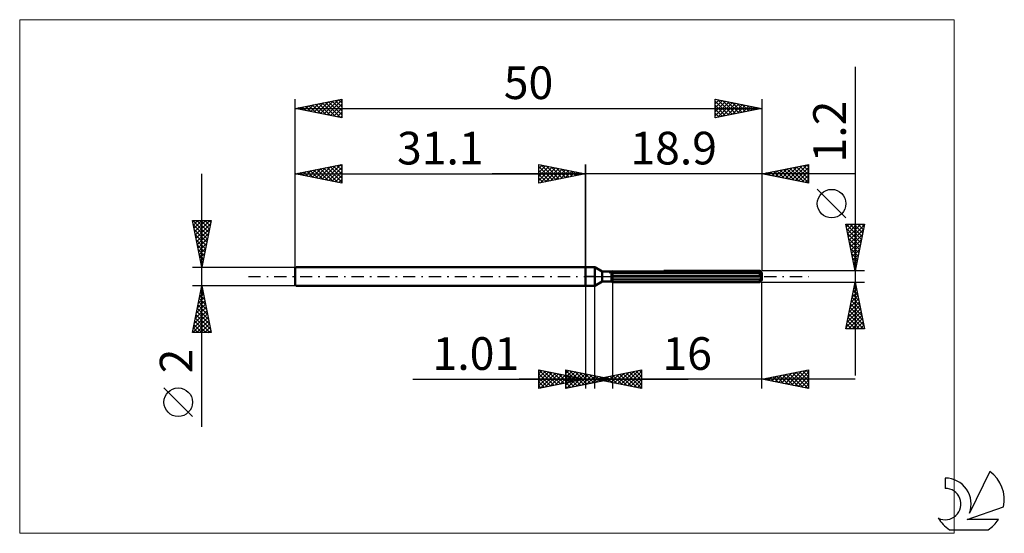
# Model space of a CAD drawing. Units: millimetres. Extents: x -61 to 45, y -28 to 28.
import ezdxf
from ezdxf.enums import TextEntityAlignment as Align

# ---------------------------------------------------------------- set-up
doc = ezdxf.new("R2010")
doc.units = ezdxf.units.MM
doc.header["$LTSCALE"] = 3.25
doc.linetypes.add('LONGDASH_DASH', pattern=[0.85, 0.4, -0.2, 0.05, -0.2])
for name, color, linetype in [('1', 4, 'CONTINUOUS'), ('2', 7, 'CONTINUOUS'), ('4', 2, 'LONGDASH_DASH'), ('CUT', 1, 'CONTINUOUS'), ('INFTOTAL', 9, 'CONTINUOUS'), ('NOCUT', 7, 'CONTINUOUS'), ('SK1', 4, 'CONTINUOUS'), ('SK2', 7, 'CONTINUOUS'), ('SK4', 2, 'LONGDASH_DASH'), ('SK6', 5, 'CONTINUOUS')]:
    doc.layers.add(name, color=color, linetype=linetype)
doc.styles.get("Standard").update_dxf_attribs({"font": 'Monospac821 BT'})

msp = doc.modelspace()

# ---------------------------------------------------------------- linework, layer by layer
at = {"layer": '1', "color": 4, "linetype": 'CONTINUOUS', "lineweight": 50}
for p, q in [((0, 1), (1, 1)), ((0, -1), (0, 1)), ((1.8, 0.54), (1, 1)), ((1, -1), (1, 1)), ((1.8, 0.54), (2.8, 0.54)), ((1.8, -0.54), (1.8, 0.54)), ((2.8, 0.54), (2.81, 0.54)), ((2.8, 0.54), (2.81, 0.54)), ((2.8, 0.54), (2.8, 0.54)), ((2.8, 0.54), (2.8, 0.54)), ((2.8, 0.54), (2.8, 0.54)), ((2.8, 0.54), (2.8, 0.54)), ((2.8, 0.54), (2.8, 0.54)), ((2.8, 0.54), (2.8, 0.54)), ((2.8, -0.54), (2.8, 0.54)), ((2.8, 0.47), (2.81, 0.48)), ((2.8, 0.47), (2.81, 0.48)), ((2.8, 0.06), (18.9, 0.06)), ((2.8, 0), (18.9, 0)), ((2.81, 0.54), (2.81, 0.55)), ((2.81, 0.54), (2.81, 0.55)), ((2.81, 0.54), (2.81, 0.54)), ((2.81, 0.54), (2.81, 0.54)), ((2.81, 0.48), (2.83, 0.49)), ((2.81, 0.48), (2.83, 0.49)), ((2.83, 0.49), (2.84, 0.49)), ((2.83, 0.49), (2.84, 0.49)), ((2.84, 0.49), (2.85, 0.5)), ((2.84, 0.49), (2.85, 0.5)), ((2.85, 0.5), (2.87, 0.5)), ((2.85, 0.5), (2.87, 0.5)), ((2.87, 0.5), (2.88, 0.51)), ((2.87, 0.5), (2.88, 0.51)), ((2.88, 0.51), (2.9, 0.51)), ((2.88, 0.51), (2.9, 0.51)), ((2.9, 0.51), (18.7, 0.51)), ((2.9, -0.6), (2.9, 0.51)), ((2.9, 0.4), (18.9, 0.4)), ((8.39, 0.6), (18.7, 0.6)), ((18.74, 0.56), (18.7, 0.6)), ((18.71, 0.5), (18.7, 0.51)), ((18.7, 0.06), (18.7, 0.51)), ((18.73, 0.49), (18.71, 0.5)), ((18.74, 0.48), (18.73, 0.49)), ((18.77, 0.52), (18.74, 0.56)), ((18.76, 0.48), (18.74, 0.48)), ((18.77, 0.47), (18.76, 0.48)), ((18.81, 0.49), (18.77, 0.52)), ((18.79, 0.46), (18.77, 0.47)), ((18.8, 0.45), (18.79, 0.46)), ((18.81, 0.44), (18.8, 0.45)), ((18.84, 0.46), (18.81, 0.49)), ((18.82, 0.44), (18.81, 0.44)), ((18.84, 0.43), (18.82, 0.44)), ((18.86, 0.43), (18.84, 0.46)), ((18.85, 0.43), (18.84, 0.43)), ((18.86, 0.42), (18.85, 0.43)), ((18.89, 0.4), (18.86, 0.43)), ((18.87, 0.41), (18.86, 0.42)), ((18.88, 0.41), (18.87, 0.41)), ((18.89, 0.41), (18.88, 0.41)), ((18.89, 0.4), (18.89, 0.41)), ((18.9, 0.4), (18.89, 0.4)), ((18.9, 0.4), (18.9, 0.4)), ((18.9, 0.4), (18.9, 0.4)), ((18.9, -0.4), (18.9, 0.4)), ((18.9, 0.05), (18.9, 0.06)), ((18.9, 0.04), (18.9, 0.05)), ((18.9, 0.03), (18.9, 0.04)), ((18.9, 0.02), (18.9, 0.03)), ((18.9, 0.03), (18.9, 0.03)), ((18.9, 0.01), (18.9, 0.02)), ((18.9, 0), (18.9, 0.01)), ((0, -1), (1, -1)), ((1, -1), (1.8, -0.54)), ((1.8, -0.54), (2.8, -0.54)), ((2.81, -0.27), (2.8, -0.26)), ((2.81, -0.27), (2.8, -0.26)), ((2.81, -0.54), (2.8, -0.54)), ((2.81, -0.54), (2.8, -0.54)), ((2.83, -0.27), (2.81, -0.27)), ((2.83, -0.27), (2.81, -0.27)), ((2.82, -0.55), (2.81, -0.54)), ((2.82, -0.55), (2.81, -0.54)), ((2.84, -0.56), (2.82, -0.55)), ((2.84, -0.56), (2.82, -0.55)), ((2.84, -0.28), (2.83, -0.27)), ((2.84, -0.28), (2.83, -0.27)), ((2.85, -0.29), (2.84, -0.28)), ((2.85, -0.29), (2.84, -0.28)), ((2.85, -0.57), (2.84, -0.56)), ((2.85, -0.57), (2.84, -0.56)), ((2.87, -0.3), (2.85, -0.29)), ((2.87, -0.3), (2.85, -0.29)), ((2.87, -0.58), (2.85, -0.57)), ((2.87, -0.58), (2.85, -0.57)), ((2.88, -0.3), (2.87, -0.3)), ((2.88, -0.3), (2.87, -0.3)), ((2.88, -0.59), (2.87, -0.58)), ((2.88, -0.59), (2.87, -0.58)), ((2.9, -0.31), (2.88, -0.3)), ((2.9, -0.31), (2.88, -0.3)), ((2.9, -0.6), (2.88, -0.59)), ((2.9, -0.6), (2.88, -0.59)), ((2.9, -0.31), (18.7, -0.31)), ((2.9, -0.6), (18.7, -0.6)), ((18.7, -0.31), (18.71, -0.3)), ((18.7, -0.6), (18.7, -0.31)), ((18.7, -0.6), (18.73, -0.56)), ((18.71, -0.3), (18.73, -0.29)), ((18.73, -0.29), (18.74, -0.27)), ((18.73, -0.56), (18.76, -0.53)), ((18.74, -0.27), (18.76, -0.26)), ((18.76, -0.26), (18.77, -0.24)), ((18.76, -0.53), (18.79, -0.5)), ((18.77, -0.24), (18.79, -0.23)), ((18.79, -0.23), (18.8, -0.22)), ((18.79, -0.5), (18.82, -0.48)), ((18.8, -0.22), (18.81, -0.2)), ((18.81, -0.2), (18.82, -0.19)), ((18.82, -0.19), (18.84, -0.17)), ((18.82, -0.48), (18.85, -0.45)), ((18.84, -0.17), (18.85, -0.15)), ((18.85, -0.15), (18.86, -0.14)), ((18.85, -0.45), (18.87, -0.42)), ((18.86, -0.14), (18.87, -0.12)), ((18.87, -0.12), (18.88, -0.1)), ((18.87, -0.42), (18.9, -0.4)), ((18.88, -0.1), (18.89, -0.08)), ((18.89, -0.06), (18.9, -0.04)), ((18.89, -0.08), (18.89, -0.06)), ((18.89, -0.4), (18.9, -0.4)), ((18.89, -0.4), (18.89, -0.4)), ((18.9, -0.02), (18.9, 0)), ((18.9, -0.04), (18.9, -0.02)), ((18.9, -0.4), (18.9, -0.4)), ((18.9, -0.4), (18.9, -0.4)), ((18.9, -0.4), (18.9, -0.4)), ((18.9, -0.4), (18.9, -0.4)), ((18.9, -0.4), (18.9, -0.4))]:
    msp.add_line(p, q, dxfattribs=at)
at = {"layer": '2', "color": 7, "linetype": 'CONTINUOUS', "lineweight": 25}
for p, q in [((28.9, 22.44), (28.9, -10.6)), ((-5, 10), (-5, 12)), ((-5, 12), (0, 11)), ((-5, 11.97), (-4.98, 12)), ((-5, 11.55), (-4.62, 11.92)), ((-5, 11.12), (-4.27, 11.85)), ((-5, 11.79), (-3.51, 10.3)), ((-5, 10.7), (-3.91, 11.78)), ((-5, 10.27), (-3.56, 11.71)), ((-4.81, 10.04), (-3.21, 11.64)), ((-4.73, 11.95), (-3.16, 10.37)), ((-4.2, 11.84), (-2.8, 10.44)), ((-3.67, 11.73), (-2.45, 10.51)), ((-3.14, 11.63), (-2.1, 10.58)), ((0, 0), (0, 12)), ((18.9, 12), (18.9, 0.6)), ((18.9, 11), (23.9, 12)), ((21.07, 10.57), (22.16, 11.65)), ((21.43, 10.49), (22.69, 11.76)), ((21.78, 10.42), (23.22, 11.86)), ((22.14, 10.35), (23.75, 11.97)), ((22.27, 11.67), (23.9, 10.04)), ((22.49, 10.28), (23.9, 11.69)), ((22.62, 11.74), (23.9, 10.47)), ((22.97, 11.81), (23.9, 10.89)), ((23.33, 11.89), (23.9, 11.31)), ((23.68, 11.96), (23.9, 11.74)), ((23.9, 12), (23.9, 10)), ((28.9, 11), (-10, 11)), ((-5, 11.36), (-3.86, 10.23)), ((0, 11), (-5, 10)), ((-5, 10.94), (-4.22, 10.16)), ((-4.28, 10.14), (-2.85, 11.57)), ((-3.75, 10.25), (-2.5, 11.5)), ((-3.22, 10.36), (-2.15, 11.43)), ((-2.69, 10.46), (-1.79, 11.36)), ((-2.61, 11.52), (-1.74, 10.65)), ((-2.16, 10.57), (-1.44, 11.29)), ((-2.08, 11.42), (-1.39, 10.72)), ((-1.63, 10.67), (-1.09, 11.22)), ((-1.55, 11.31), (-1.03, 10.79)), ((-1.1, 10.78), (-0.73, 11.15)), ((-1.02, 11.2), (-0.68, 10.86)), ((-0.57, 10.89), (-0.38, 11.08)), ((-0.49, 11.1), (-0.33, 10.93)), ((-0.04, 10.99), (-0.03, 11.01)), ((23.9, 10), (18.9, 11)), ((18.95, 10.99), (18.98, 11.02)), ((19.09, 11.04), (19.18, 10.94)), ((19.31, 10.92), (19.51, 11.12)), ((19.44, 11.11), (19.71, 10.84)), ((19.66, 10.85), (20.04, 11.23)), ((19.79, 11.18), (20.24, 10.73)), ((20.01, 10.78), (20.57, 11.33)), ((20.15, 11.25), (20.77, 10.63)), ((20.37, 10.71), (21.1, 11.44)), ((20.5, 11.32), (21.3, 10.52)), ((20.72, 10.64), (21.63, 11.55)), ((20.85, 11.39), (21.83, 10.41)), ((21.21, 11.46), (22.36, 10.31)), ((21.56, 11.53), (22.89, 10.2)), ((21.91, 11.6), (23.42, 10.1)), ((22.84, 10.21), (23.9, 11.27)), ((23.2, 10.14), (23.9, 10.84)), ((-5, 10.52), (-4.57, 10.09)), ((-5, 10.09), (-4.92, 10.02)), ((23.55, 10.07), (23.9, 10.42)), ((27.9, 6.27), (24.84, 9.34)), ((28.9, 0.6), (27.9, 5.6)), ((27.9, 5.6), (29.9, 5.6)), ((27.92, 5.6), (29.57, 3.95)), ((27.96, 5.31), (28.24, 5.6)), ((28.03, 4.96), (28.67, 5.6)), ((28.1, 4.61), (29.09, 5.6)), ((28.17, 4.25), (29.51, 5.6)), ((28.24, 3.9), (29.89, 5.55)), ((28.34, 5.6), (29.64, 4.3)), ((28.77, 5.6), (29.71, 4.65)), ((29.9, 5.6), (28.9, 0.6)), ((29.19, 5.6), (29.78, 5.01)), ((29.61, 5.6), (29.85, 5.36)), ((28, 5.09), (29.5, 3.59)), ((28.11, 4.56), (29.43, 3.24)), ((28.31, 3.55), (29.78, 5.02)), ((28.38, 3.19), (29.68, 4.49)), ((28.21, 4.03), (29.36, 2.89)), ((28.32, 3.5), (29.29, 2.53)), ((28.45, 2.84), (29.57, 3.96)), ((28.52, 2.49), (29.47, 3.43)), ((28.43, 2.97), (29.22, 2.18)), ((28.53, 2.44), (29.15, 1.83)), ((28.59, 2.13), (29.36, 2.9)), ((28.66, 1.78), (29.25, 2.37)), ((28.64, 1.91), (29.07, 1.47)), ((28.73, 1.43), (29.15, 1.84)), ((28.74, 1.38), (29, 1.12)), ((28.81, 1.07), (29.04, 1.31)), ((29.9, 0.6), (18.9, 0.6)), ((28.85, 0.85), (28.93, 0.77)), ((28.88, 0.72), (28.94, 0.78)), ((0, -1), (0, -12)), ((1.01, -12), (1.01, -1)), ((2.9, -0.6), (2.9, -12)), ((18.9, -0.6), (29.9, -0.6)), ((18.9, -12), (18.9, -0.6)), ((27.9, -5.6), (28.9, -0.6)), ((28.79, -1.16), (28.98, -0.98)), ((28.85, -0.85), (28.97, -0.97)), ((28.89, -0.63), (28.9, -0.62)), ((28.9, -0.6), (29.9, -5.6)), ((28.47, -2.75), (29.19, -2.04)), ((28.58, -2.22), (29.12, -1.68)), ((28.64, -1.91), (29.29, -2.56)), ((28.68, -1.69), (29.05, -1.33)), ((28.71, -1.56), (29.19, -2.03)), ((28.78, -1.2), (29.08, -1.5)), ((28.15, -4.35), (29.4, -3.1)), ((28.26, -3.82), (29.33, -2.74)), ((28.36, -3.29), (29.26, -2.39)), ((28.43, -2.97), (29.61, -4.16)), ((28.5, -2.62), (29.5, -3.62)), ((28.57, -2.26), (29.4, -3.09)), ((27.94, -5.41), (29.54, -3.8)), ((28.04, -4.88), (29.47, -3.45)), ((28.17, -5.6), (29.61, -4.16)), ((28.21, -4.03), (29.78, -5.6)), ((28.28, -3.68), (29.82, -5.22)), ((28.36, -3.32), (29.72, -4.69)), ((28, -5.09), (28.51, -5.6)), ((28.07, -4.74), (28.93, -5.6)), ((28.14, -4.38), (29.36, -5.6)), ((28.59, -5.6), (29.68, -4.51)), ((29.02, -5.6), (29.75, -4.86)), ((29.44, -5.6), (29.82, -5.22)), ((29.9, -5.6), (27.9, -5.6)), ((27.93, -5.45), (28.09, -5.6)), ((29.87, -5.6), (29.89, -5.57)), ((-5, -12), (-5, -10)), ((-5, -10), (0, -11)), ((-5, -10.01), (-4.99, -10)), ((-5, -10.01), (-3.34, -11.67)), ((-5, -10.44), (-4.64, -10.07)), ((-5, -10.86), (-4.28, -10.14)), ((-5, -11.29), (-3.93, -10.21)), ((-5, -11.71), (-3.58, -10.28)), ((-5, -10.44), (-3.7, -11.74)), ((-4.83, -11.97), (-3.22, -10.36)), ((-4.49, -10.1), (-2.99, -11.6)), ((-4.3, -11.86), (-2.87, -10.43)), ((-3.96, -10.21), (-2.64, -11.53)), ((-3.77, -11.75), (-2.51, -10.5)), ((-3.42, -10.32), (-2.28, -11.46)), ((-2.89, -10.42), (-1.93, -11.39)), ((-2.36, -10.53), (-1.58, -11.32)), ((-2.1, -12), (-2.1, -10)), ((-2.1, -10), (2.9, -11)), ((-2.1, -10.37), (-1.79, -10.06)), ((-2.1, -10.08), (-0.5, -11.68)), ((-2.1, -10.79), (-1.44, -10.13)), ((-2.1, -11.22), (-1.09, -10.2)), ((-2.1, -11.64), (-0.73, -10.27)), ((-2.1, -10.51), (-0.86, -11.75)), ((-2.02, -11.98), (-0.38, -10.34)), ((-1.67, -10.09), (-0.15, -11.61)), ((-1.49, -11.88), (-0.03, -10.41)), ((-1.14, -10.19), (0.2, -11.54)), ((-0.96, -11.77), (0.33, -10.49)), ((-0.61, -10.3), (0.56, -11.47)), ((-0.08, -10.4), (0.91, -11.4)), ((0.45, -10.51), (1.27, -11.33)), ((1.01, -11), (6.01, -10)), ((2.72, -11.34), (3.58, -10.49)), ((3.07, -11.41), (4.11, -10.38)), ((3.31, -10.54), (4.45, -11.69)), ((3.43, -11.48), (4.64, -10.27)), ((3.66, -10.47), (4.98, -11.79)), ((3.78, -11.55), (5.17, -10.17)), ((4.01, -10.4), (5.51, -11.9)), ((4.13, -11.62), (5.7, -10.06)), ((4.37, -10.33), (6.01, -11.97)), ((4.49, -11.7), (6.01, -10.17)), ((4.72, -10.26), (6.01, -11.55)), ((5.07, -10.19), (6.01, -11.12)), ((5.43, -10.12), (6.01, -10.7)), ((5.78, -10.05), (6.01, -10.28)), ((6.01, -10), (6.01, -12)), ((18.9, -11), (23.9, -10)), ((20.67, -11.35), (21.55, -10.47)), ((21.02, -11.42), (22.09, -10.36)), ((21.38, -11.5), (22.62, -10.26)), ((21.51, -10.48), (22.81, -11.78)), ((21.73, -11.57), (23.15, -10.15)), ((21.86, -10.41), (23.34, -11.89)), ((22.08, -11.64), (23.68, -10.04)), ((22.22, -10.34), (23.87, -11.99)), ((22.44, -11.71), (23.9, -10.25)), ((22.57, -10.27), (23.9, -11.6)), ((22.92, -10.2), (23.9, -11.17)), ((23.28, -10.12), (23.9, -10.75)), ((23.63, -10.05), (23.9, -10.32)), ((23.9, -10), (23.9, -12)), ((-18.48, -11), (11.01, -11)), ((28.9, -11), (-7.1, -11)), ((-5, -10.86), (-4.05, -11.81)), ((0, -11), (-5, -12)), ((-5, -11.29), (-4.4, -11.88)), ((-3.24, -11.65), (-2.16, -10.57)), ((-2.71, -11.54), (-1.81, -10.64)), ((-2.18, -11.44), (-1.45, -10.71)), ((-2.1, -10.93), (-1.21, -11.82)), ((2.9, -11), (-2.1, -12)), ((-2.1, -11.36), (-1.56, -11.89)), ((-1.83, -10.63), (-1.22, -11.24)), ((-1.65, -11.33), (-1.1, -10.78)), ((-1.3, -10.74), (-0.87, -11.17)), ((-1.12, -11.22), (-0.75, -10.85)), ((-0.77, -10.85), (-0.52, -11.1)), ((-0.59, -11.12), (-0.39, -10.92)), ((-0.43, -11.67), (0.68, -10.56)), ((-0.24, -10.95), (-0.16, -11.03)), ((-0.06, -11.01), (-0.04, -10.99)), ((0.1, -11.56), (1.03, -10.63)), ((0.63, -11.45), (1.39, -10.7)), ((0.98, -10.62), (1.62, -11.26)), ((6.01, -12), (1.01, -11)), ((1.16, -11.35), (1.74, -10.77)), ((1.18, -10.97), (1.27, -11.05)), ((1.31, -11.06), (1.45, -10.91)), ((1.51, -10.72), (1.97, -11.19)), ((1.54, -10.89), (1.8, -11.16)), ((1.66, -11.13), (1.99, -10.8)), ((1.69, -11.24), (2.1, -10.84)), ((1.89, -10.82), (2.33, -11.26)), ((2.01, -11.2), (2.52, -10.7)), ((2.04, -10.83), (2.33, -11.11)), ((2.22, -11.14), (2.45, -10.91)), ((2.24, -10.75), (2.86, -11.37)), ((2.37, -11.27), (3.05, -10.59)), ((2.57, -10.93), (2.68, -11.04)), ((2.6, -10.68), (3.39, -11.48)), ((2.75, -11.03), (2.8, -10.98)), ((2.95, -10.61), (3.92, -11.58)), ((4.84, -11.77), (6.01, -10.6)), ((5.2, -11.84), (6.01, -11.02)), ((5.55, -11.91), (6.01, -11.45)), ((23.9, -12), (18.9, -11)), ((18.9, -11), (18.9, -11)), ((19.03, -10.97), (19.1, -11.04)), ((19.26, -11.07), (19.43, -10.89)), ((19.39, -10.9), (19.63, -11.15)), ((19.61, -11.14), (19.96, -10.79)), ((19.74, -10.83), (20.16, -11.25)), ((19.96, -11.21), (20.49, -10.68)), ((20.09, -10.76), (20.69, -11.36)), ((20.32, -11.28), (21.02, -10.58)), ((20.45, -10.69), (21.22, -11.46)), ((20.8, -10.62), (21.75, -11.57)), ((21.16, -10.55), (22.28, -11.68)), ((22.79, -11.78), (23.9, -10.67)), ((23.14, -11.85), (23.9, -11.09)), ((23.5, -11.92), (23.9, -11.52)), ((-5, -11.71), (-4.76, -11.95)), ((-2.1, -11.78), (-1.92, -11.96)), ((5.9, -11.98), (6.01, -11.87)), ((23.85, -11.99), (23.9, -11.94))]:
    msp.add_line(p, q, dxfattribs=at)
msp.add_circle((26.37, 7.8), 1.53, dxfattribs=at)
at = {"layer": '4', "color": 2, "linetype": 'LONGDASH_DASH', "lineweight": 25}
msp.add_line((0, 0), (18.9, 0), dxfattribs=at)
at = {"layer": 'CUT', "color": 1, "linetype": 'CONTINUOUS', "lineweight": 25}
for p, q in [((2.55, 0.4), (2.9, 0.6)), ((18.9, 0.4), (2.55, 0.4)), ((2.9, 0.6), (18.7, 0.6)), ((18.7, 0.6), (18.9, 0.4))]:
    msp.add_line(p, q, dxfattribs=at)
at = {"layer": 'INFTOTAL', "color": 9, "linetype": 'CONTINUOUS', "lineweight": 18}
for p, q in [((39.49, 27.5), (-60.61, 27.5)), ((-60.61, 27.5), (-60.61, -27.5)), ((39.49, -27.5), (39.49, 27.5)), ((-60.61, -27.5), (39.49, -27.5))]:
    msp.add_line(p, q, dxfattribs=at)
at = {"layer": 'NOCUT', "color": 7, "linetype": 'CONTINUOUS', "lineweight": 25}
for p, q in [((0, 0), (0, 1)), ((0, 1), (1, 1)), ((1, 0), (0, 0)), ((1.8, 0.54), (1, 1)), ((1, 0), (18.9, 0)), ((2.8, 0.54), (1.8, 0.54)), ((2.9, 0.6), (2.8, 0.54)), ((2.9, 0.4), (2.9, 0.6)), ((18.9, 0.4), (2.9, 0.4)), ((18.9, 0), (18.9, 0.4))]:
    msp.add_line(p, q, dxfattribs=at)
at = {"layer": 'SK1', "color": 4, "linetype": 'CONTINUOUS', "lineweight": 50}
for p, q in [((-31, 1), (-31.1, 0.9)), ((-31.1, 0.9), (-31.1, -0.9)), ((0, 1), (-31, 1)), ((-31.1, -0.9), (-31, -1)), ((-31, -1), (0, -1))]:
    msp.add_line(p, q, dxfattribs=at)
at = {"layer": 'SK2', "color": 7, "linetype": 'CONTINUOUS', "lineweight": 25}
for p, q in [((-31.1, 0), (-31.1, 19)), ((-31.1, 18), (-26.1, 19)), ((-26.1, 19), (-26.1, 17)), ((13.9, 17), (13.9, 19)), ((13.9, 19), (18.9, 18)), ((18.9, 19), (18.9, 0.6)), ((-31.1, 18), (18.9, 18)), ((-26.1, 17), (-31.1, 18)), ((-31.04, 18.01), (-31.01, 17.98)), ((-30.84, 17.95), (-30.71, 18.08)), ((-30.69, 18.08), (-30.48, 17.88)), ((-30.49, 17.88), (-30.18, 18.18)), ((-30.34, 18.15), (-29.95, 17.77)), ((-30.13, 17.81), (-29.65, 18.29)), ((-29.98, 18.22), (-29.42, 17.66)), ((-29.78, 17.74), (-29.12, 18.4)), ((-29.63, 18.29), (-28.89, 17.56)), ((-29.43, 17.67), (-28.59, 18.5)), ((-29.27, 18.37), (-28.36, 17.45)), ((-29.07, 17.59), (-28.06, 18.61)), ((-28.92, 18.44), (-27.83, 17.35)), ((-28.72, 17.52), (-27.53, 18.71)), ((-28.57, 18.51), (-27.3, 17.24)), ((-28.37, 17.45), (-27, 18.82)), ((-28.21, 18.58), (-26.77, 17.13)), ((-28.01, 17.38), (-26.47, 18.93)), ((-27.86, 18.65), (-26.24, 17.03)), ((-27.66, 17.31), (-26.1, 18.87)), ((-27.51, 18.72), (-26.1, 17.31)), ((-27.31, 17.24), (-26.1, 18.45)), ((-27.15, 18.79), (-26.1, 17.74)), ((-26.95, 17.17), (-26.1, 18.02)), ((-26.8, 18.86), (-26.1, 18.16)), ((-26.45, 18.93), (-26.1, 18.58)), ((13.9, 18.91), (13.98, 18.98)), ((13.9, 18.48), (14.33, 18.91)), ((13.9, 18.06), (14.69, 18.84)), ((13.9, 17.63), (15.04, 18.77)), ((13.9, 18.77), (15.37, 17.29)), ((13.9, 17.21), (15.39, 18.7)), ((13.9, 18.34), (15.02, 17.22)), ((18.9, 18), (13.9, 17)), ((14.14, 18.95), (15.73, 17.37)), ((14.17, 17.05), (15.75, 18.63)), ((14.67, 18.85), (16.08, 17.44)), ((14.7, 17.16), (16.1, 18.56)), ((15.2, 18.74), (16.43, 17.51)), ((15.23, 17.27), (16.45, 18.49)), ((15.73, 18.63), (16.79, 17.58)), ((15.76, 17.37), (16.81, 18.42)), ((16.26, 18.53), (17.14, 17.65)), ((16.29, 17.48), (17.16, 18.35)), ((16.79, 18.42), (17.49, 17.72)), ((16.82, 17.58), (17.51, 18.28)), ((17.32, 18.32), (17.85, 17.79)), ((17.35, 17.69), (17.87, 18.21)), ((17.85, 18.21), (18.2, 17.86)), ((17.88, 17.8), (18.22, 18.14)), ((18.38, 18.1), (18.56, 17.93)), ((18.41, 17.9), (18.58, 18.06)), ((-26.6, 17.1), (-26.1, 17.6)), ((-26.25, 17.03), (-26.1, 17.17)), ((13.9, 17.92), (14.67, 17.15)), ((13.9, 17.5), (14.31, 17.08)), ((13.9, 17.07), (13.96, 17.01)), ((-31.1, 1), (-31.1, 12)), ((-31.1, 11), (-26.1, 12)), ((-28.9, 10.56), (-27.8, 11.66)), ((-28.54, 10.49), (-27.27, 11.77)), ((-28.19, 10.42), (-26.74, 11.87)), ((-28.04, 11.61), (-26.51, 10.08)), ((-27.84, 10.35), (-26.2, 11.98)), ((-27.68, 11.68), (-26.1, 10.1)), ((-27.48, 10.28), (-26.1, 11.66)), ((-27.33, 11.75), (-26.1, 10.52)), ((-26.98, 11.82), (-26.1, 10.95)), ((-26.62, 11.9), (-26.1, 11.37)), ((-26.27, 11.97), (-26.1, 11.8)), ((-26.1, 12), (-26.1, 10)), ((-5, 10), (-5, 12)), ((-5, 12), (0, 11)), ((-5, 11.97), (-4.98, 12)), ((-5, 11.55), (-4.62, 11.92)), ((-5, 11.12), (-4.27, 11.85)), ((-5, 11.79), (-3.51, 10.3)), ((-5, 10.7), (-3.91, 11.78)), ((-5, 10.27), (-3.56, 11.71)), ((-4.81, 10.04), (-3.21, 11.64)), ((-4.73, 11.95), (-3.16, 10.37)), ((-4.2, 11.84), (-2.8, 10.44)), ((-3.67, 11.73), (-2.45, 10.51)), ((-3.14, 11.63), (-2.1, 10.58)), ((0, 12), (0, 1)), ((-41.1, -16.11), (-41.1, 11)), ((-31.1, 11), (0, 11)), ((-26.1, 10), (-31.1, 11)), ((-31.02, 10.98), (-30.98, 11.02)), ((-30.87, 11.05), (-30.75, 10.93)), ((-30.66, 10.91), (-30.45, 11.13)), ((-30.51, 11.12), (-30.22, 10.82)), ((-30.31, 10.84), (-29.92, 11.24)), ((-30.16, 11.19), (-29.69, 10.72)), ((-29.96, 10.77), (-29.39, 11.34)), ((-29.8, 11.26), (-29.16, 10.61)), ((-29.6, 10.7), (-28.86, 11.45)), ((-29.45, 11.33), (-28.63, 10.51)), ((-29.25, 10.63), (-28.33, 11.55)), ((-29.1, 11.4), (-28.1, 10.4)), ((-28.74, 11.47), (-27.57, 10.29)), ((-28.39, 11.54), (-27.04, 10.19)), ((-27.13, 10.21), (-26.1, 11.24)), ((-26.78, 10.14), (-26.1, 10.81)), ((-5, 11.36), (-3.86, 10.23)), ((0, 11), (-5, 10)), ((-5, 10.94), (-4.22, 10.16)), ((-4.28, 10.14), (-2.85, 11.57)), ((-3.75, 10.25), (-2.5, 11.5)), ((-3.22, 10.36), (-2.15, 11.43)), ((-2.69, 10.46), (-1.79, 11.36)), ((-2.61, 11.52), (-1.74, 10.65)), ((-2.16, 10.57), (-1.44, 11.29)), ((-2.08, 11.42), (-1.39, 10.72)), ((-1.63, 10.67), (-1.09, 11.22)), ((-1.55, 11.31), (-1.03, 10.79)), ((-1.1, 10.78), (-0.73, 11.15)), ((-1.02, 11.2), (-0.68, 10.86)), ((-0.57, 10.89), (-0.38, 11.08)), ((-0.49, 11.1), (-0.33, 10.93)), ((-0.04, 10.99), (-0.03, 11.01)), ((-26.42, 10.06), (-26.1, 10.39)), ((-5, 10.52), (-4.57, 10.09)), ((-5, 10.09), (-4.92, 10.02)), ((-41.1, 1), (-42.1, 6)), ((-42.1, 6), (-40.1, 6)), ((-42.07, 5.87), (-41.94, 6)), ((-42.06, 6), (-40.43, 4.37)), ((-42, 5.51), (-41.52, 6)), ((-42, 5.52), (-40.5, 4.01)), ((-41.93, 5.16), (-41.09, 6)), ((-41.86, 4.81), (-40.67, 6)), ((-41.79, 4.45), (-40.24, 6)), ((-41.72, 4.1), (-40.17, 5.65)), ((-41.64, 6), (-40.36, 4.72)), ((-41.21, 6), (-40.29, 5.07)), ((-40.1, 6), (-41.1, 1)), ((-40.79, 6), (-40.21, 5.43)), ((-40.36, 6), (-40.14, 5.78)), ((-41.9, 4.99), (-40.57, 3.66)), ((-41.79, 4.46), (-40.64, 3.31)), ((-41.65, 3.75), (-40.28, 5.12)), ((-41.58, 3.39), (-40.38, 4.59)), ((-41.69, 3.93), (-40.71, 2.95)), ((-41.58, 3.4), (-40.78, 2.6)), ((-41.51, 3.04), (-40.49, 4.06)), ((-41.44, 2.69), (-40.59, 3.53)), ((-41.47, 2.87), (-40.85, 2.25)), ((-41.37, 2.33), (-40.7, 3)), ((-41.37, 2.34), (-40.92, 1.89)), ((-41.3, 1.98), (-40.81, 2.47)), ((-41.26, 1.81), (-40.99, 1.54)), ((-41.23, 1.63), (-40.91, 1.94)), ((-41.16, 1.28), (-41.06, 1.18)), ((-41.15, 1.27), (-41.02, 1.41)), ((-42.1, 1), (-31.1, 1)), ((-41.1, -1), (-42.1, -1)), ((-42.1, -6), (-41.1, -1)), ((-31.1, -1), (-41.1, -1)), ((-41.1, -1), (-40.1, -6)), ((-41.37, -2.33), (-40.92, -1.89)), ((-41.3, -1.98), (-40.81, -2.46)), ((-41.26, -1.8), (-40.99, -1.54)), ((-41.22, -1.62), (-40.91, -1.93)), ((-41.15, -1.27), (-41.06, -1.18)), ((-41.15, -1.27), (-41.02, -1.4)), ((-41.69, -3.93), (-40.71, -2.95)), ((-41.58, -3.4), (-40.78, -2.6)), ((-41.51, -3.04), (-40.49, -4.06)), ((-41.47, -2.86), (-40.85, -2.24)), ((-41.44, -2.68), (-40.59, -3.53)), ((-41.37, -2.33), (-40.7, -2.99)), ((-42, -5.52), (-40.5, -4.01)), ((-41.9, -4.99), (-40.57, -3.66)), ((-41.79, -4.46), (-40.64, -3.3)), ((-41.72, -4.1), (-40.17, -5.65)), ((-41.65, -3.74), (-40.28, -5.12)), ((-41.58, -3.39), (-40.38, -4.59)), ((-42.06, -6), (-40.43, -4.36)), ((-41.93, -5.16), (-41.09, -6)), ((-41.86, -4.8), (-40.67, -6)), ((-41.79, -4.45), (-40.24, -6)), ((-41.64, -6), (-40.36, -4.72)), ((-41.21, -6), (-40.29, -5.07)), ((-40.1, -6), (-42.1, -6)), ((-42.07, -5.87), (-41.94, -6)), ((-42, -5.51), (-41.51, -6)), ((-40.79, -6), (-40.21, -5.43)), ((-40.37, -6), (-40.14, -5.78)), ((-42.1, -14.99), (-45.16, -11.93))]:
    msp.add_line(p, q, dxfattribs=at)
msp.add_circle((-43.63, -13.46), 1.53, dxfattribs=at)
at = {"layer": 'SK4', "color": 2, "linetype": 'LONGDASH_DASH', "lineweight": 25}
msp.add_line((-36.1, 0), (23.9, 0), dxfattribs=at)
at = {"layer": 'SK6', "color": 5, "linetype": 'CONTINUOUS', "lineweight": 25}
for p, q in [((43.33, -20.88), (41.14, -25.34)), ((38.54, -21.58), (38.54, -22.69)), ((40.88, -26.04), (44.8, -24.68)), ((44.24, -26.04), (40.88, -26.04)), ((39, -27.12), (43.14, -27.12))]:
    msp.add_line(p, q, dxfattribs=at)
for centre, radius, start, end in [((41.07, -23.93), 3.8, 348.7239, 53.4691), ((38.56, -24.35), 2.76, 338.9379, 90.4446), ((38.55, -24.37), 1.68, 243.4215, 90.3602), ((41.07, -23.93), 3.8, 210.5484, 236.978), ((41.07, -23.93), 3.8, 303.022, 326.3732)]:
    msp.add_arc(centre, radius, start, end, dxfattribs=at)

# ---------------------------------------------------------------- texts
at = {"layer": '2', "color": 7, "linetype": 'CONTINUOUS', "lineweight": 25}
msp.add_text('1.2', height=3.5, rotation=90, dxfattribs=at).set_placement((27.9, 15.52), align=Align.CENTER)
for s, p in [('18.9', (9.45, 12)), ('1.01', (-11.74, -10)), ('16', (10.9, -10))]:
    msp.add_text(s, height=3.5, dxfattribs=at).set_placement(p, align=Align.CENTER)
at = {"layer": 'SK2', "color": 7, "linetype": 'CONTINUOUS', "lineweight": 25}
for s, p in [('50', (-6.1, 19)), ('31.1', (-15.55, 12))]:
    msp.add_text(s, height=3.5, dxfattribs=at).set_placement(p, align=Align.CENTER)
msp.add_text('2', height=3.5, rotation=90, dxfattribs=at).set_placement((-42.1, -9.05), align=Align.CENTER)

doc.saveas('drawing.dxf')
